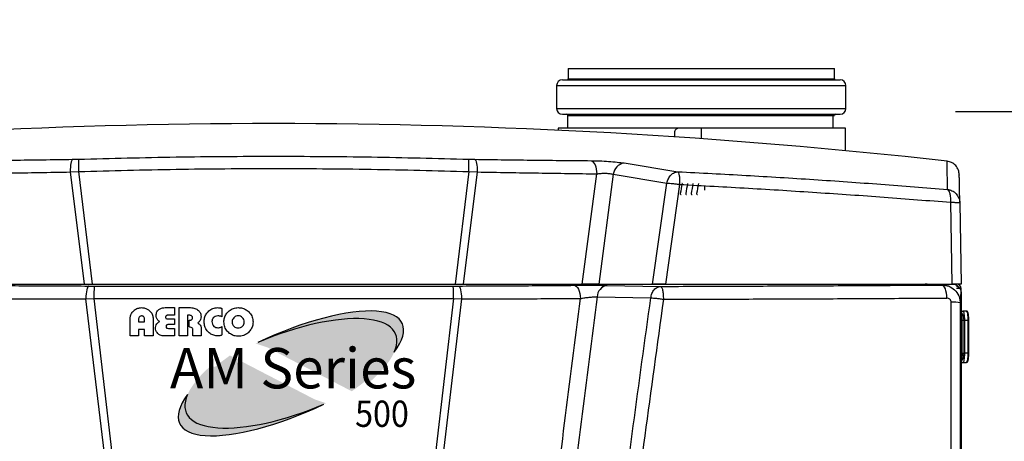
# Model space of a CAD drawing. Extents: x -30 to 186, y 7 to 97.
# Drawn here: x -17 to 0, y 60 to 67 of the extents above; entities that cross this region are included whole.
import ezdxf

# ---------------------------------------------------------------- set-up
doc = ezdxf.new("R2010")
doc.units = 0
doc.header["$LTSCALE"] = 0.4
doc.header["$MEASUREMENT"] = 0
doc.header["$PDSIZE"] = -1
doc.layers.get('0').update_dxf_attribs({"linetype": 'CONTINUOUS'})
doc.layers.get('DEFPOINTS').update_dxf_attribs({"linetype": 'CONTINUOUS'})
doc.layers.add('DIM', color=3, linetype='CONTINUOUS')
doc.styles.add('SIM1', font='ROMANS')
doc.styles.add('SLDTEXTSTYLE1', font='TXT', dxfattribs={"width": 0.75})
doc.dimstyles.new('SLDDIMSTYLE0', dxfattribs={"dimtxt": 0.125, "dimasz": 0.13, "dimexe": 0, "dimexo": 0.0625, "dimgap": 0.03125, "dimtad": 0, "dimtih": 1, "dimtoh": 1, "dimlfac": 16, "dimrnd": 1e-09, "dimzin": 12, "dimtxsty": 'SLDTEXTSTYLE1', "dimsah": 1, "dimcen": 0.09, "dimazin": 3, "dimtfac": 1, "dimtofl": 0, "dimtmove": 0, "dimatfit": 3, "dimtolj": 1, "dimtzin": 12})

# ---------------------------------------------------------------- blocks, each defined once
blk = doc.blocks.new('*D1')
at = {"color": 0, "linetype": 'CONTINUOUS'}
for p, q in [((15.188, 85.372), (-1.309, 85.372)), ((0.691, 82.372), (0.691, 77.239)), ((0.691, 68.692), (0.691, 73.824)), ((21.419, 65.692), (-1.309, 65.692))]:
    blk.add_line(p, q, dxfattribs=at)
for points in [[(0.191, 82.372), (1.191, 82.372), (0.691, 85.372)], [(0.191, 68.692), (1.191, 68.692), (0.691, 65.692)]]:
    blk.add_solid(points, dxfattribs=at)
at = {"layer": 'DEFPOINTS', "color": 0, "linetype": 'CONTINUOUS'}
for p in [(0.691, 85.372), (16.188, 85.372), (22.419, 65.692)]:
    blk.add_point(p, dxfattribs=at)
at = {"color": 0, "linetype": 'CONTINUOUS', "insert": (0.691, 75.532), "char_height": 2.2, "attachment_point": 5, "style": 'SIM1'}
blk.add_mtext('\\A1;19.7 [500]', dxfattribs=at)
blk = doc.blocks.new('A$C64D011C0')
h = blk.add_hatch(color=256)
edge = h.paths.add_edge_path()
edge.add_ellipse((12.085, 41.001), major_axis=(2.193, 1.053), ratio=0.316733, start_angle=329.4654, end_angle=448.5175)
edge.add_ellipse((12.117, 40.997), major_axis=(2.049, 0.872), ratio=0.354242, start_angle=-20.7272, end_angle=90, ccw=False)
h = blk.add_hatch(color=1)
edge = h.paths.add_edge_path()
edge.add_ellipse((12.662, 41.387), major_axis=(-2.193, -1.053), ratio=0.316733, start_angle=329.4654, end_angle=448.5175)
edge.add_ellipse((12.63, 41.392), major_axis=(-2.049, -0.872), ratio=0.354242, start_angle=-20.7272, end_angle=90, ccw=False)
at = {"color": 7, "linetype": 'CONTINUOUS'}
for p, q in [((17.121, 46.415), (17.121, 46.238)), ((17.121, 46.415), (21.68, 46.415)), ((21.68, 46.238), (21.68, 46.415)), ((17.022, 46.218), (21.779, 46.218)), ((17.121, 46.238), (21.68, 46.238)), ((16.924, 46.12), (16.924, 45.727)), ((16.924, 46.12), (21.877, 46.12)), ((21.877, 45.727), (21.877, 46.12)), ((16.924, 45.727), (21.877, 45.727)), ((17.022, 45.629), (21.779, 45.629)), ((17.121, 45.609), (21.68, 45.609)), ((16.952, 45.391), (16.952, 45.355)), ((19.019, 45.391), (16.952, 45.391)), ((19.4, 45.391), (19.019, 45.391)), ((21.871, 45.391), (19.4, 45.391)), ((19.4, 45.391), (19.4, 45.21)), ((21.871, 45.005), (21.871, 45.391)), ((18.941, 45.313), (18.941, 45.242)), ((8.636, 44.858), (8.737, 44.86)), ((15.42, 44.86), (15.522, 44.858)), ((18.078, 44.795), (18.999, 44.645)), ((8.595, 44.641), (8.738, 44.649)), ((8.595, 44.641), (8.832, 42.723)), ((8.738, 44.649), (8.97, 42.723)), ((15.419, 44.649), (15.188, 42.723)), ((15.563, 44.641), (15.325, 42.723)), ((15.419, 44.649), (15.563, 44.641)), ((17.363, 42.723), (17.611, 44.609)), ((17.894, 44.601), (17.645, 42.723)), ((17.894, 44.601), (18.813, 44.451)), ((18.568, 42.723), (18.813, 44.451)), ((19.029, 44.428), (18.788, 42.723)), ((19.071, 44.443), (19.069, 44.443)), ((19.164, 44.443), (19.163, 44.443)), ((19.258, 44.443), (19.257, 44.443)), ((19.352, 44.443), (19.351, 44.443)), ((23.697, 42.723), (23.673, 44.122)), ((23.827, 44.113), (23.851, 42.723)), ((23.008, 42.716), (1.15, 42.716)), ((8.91, 42.689), (9.006, 42.689)), ((15.152, 42.689), (15.247, 42.689)), ((17.645, 42.723), (18.568, 42.723)), ((17.787, 42.7), (18.705, 42.682)), ((23.251, 42.722), (23.267, 42.721)), ((23.773, 42.699), (23.773, 42.723)), ((17.617, 42.504), (18.536, 42.486)), ((23.851, 42.644), (23.773, 42.644)), ((23.851, 42.566), (23.851, 42.644)), ((23.851, 42.566), (23.851, 12.271)), ((8.863, 42.471), (8.999, 42.476)), ((9.179, 39.816), (8.863, 42.471)), ((8.999, 42.476), (9.306, 39.829)), ((15.159, 42.476), (14.851, 39.829)), ((15.295, 42.471), (14.979, 39.816)), ((15.159, 42.476), (15.295, 42.471)), ((10.222, 42.319), (10.381, 42.319)), ((10.381, 42.19), (10.262, 42.19)), ((10.381, 42.319), (10.381, 42.19)), ((10.461, 42.319), (10.656, 42.319)), ((10.461, 41.835), (10.461, 42.319)), ((10.603, 42.19), (10.603, 41.835)), ((10.622, 42.19), (10.603, 42.19)), ((11.192, 42.307), (11.192, 42.161)), ((23.851, 42.261), (23.88, 42.261)), ((23.857, 42.239), (23.851, 42.25)), ((23.89, 42.18), (23.853, 42.248)), ((23.938, 42.261), (23.88, 42.261)), ((9.62, 41.835), (9.62, 42.125)), ((9.765, 42.129), (9.765, 42.074)), ((9.765, 42.074), (9.868, 42.074)), ((9.868, 42.074), (9.868, 42.13)), ((10.015, 42.125), (10.015, 41.835)), ((10.262, 42.125), (10.381, 42.125)), ((10.381, 42.029), (10.277, 42.029)), ((10.381, 42.125), (10.381, 42.029)), ((10.629, 41.991), (10.629, 42.103)), ((11.191, 41.994), (11.191, 41.851)), ((23.87, 42.105), (23.851, 42.105)), ((23.87, 41.536), (23.87, 42.105)), ((23.87, 42.105), (23.899, 42.105)), ((23.899, 42.105), (23.899, 41.536)), ((23.907, 42.104), (23.965, 42.104)), ((23.907, 42.104), (23.907, 41.537)), ((23.965, 42.104), (23.965, 41.537)), ((23.965, 42.104), (23.982, 42.104)), ((23.982, 41.537), (23.982, 42.104)), ((9.765, 41.835), (9.62, 41.835)), ((9.765, 41.945), (9.765, 41.835)), ((9.868, 41.945), (9.765, 41.945)), ((9.868, 41.835), (9.868, 41.945)), ((10.015, 41.835), (9.868, 41.835)), ((10.381, 41.835), (10.205, 41.835)), ((10.277, 41.964), (10.381, 41.964)), ((10.381, 41.964), (10.381, 41.835)), ((10.603, 41.835), (10.461, 41.835)), ((10.693, 41.837), (10.693, 41.916)), ((10.839, 41.835), (10.693, 41.837)), ((10.839, 41.926), (10.839, 41.835)), ((23.851, 41.536), (23.87, 41.536)), ((23.899, 41.536), (23.87, 41.536)), ((23.965, 41.537), (23.907, 41.537)), ((23.982, 41.537), (23.965, 41.537)), ((23.851, 41.38), (23.88, 41.38)), ((23.853, 41.393), (23.89, 41.46)), ((23.854, 41.394), (23.853, 41.393)), ((23.88, 41.38), (23.938, 41.38))]:
    blk.add_line(p, q, dxfattribs=at)
for p, q in [((17.118, 45.391), (17.118, 45.629)), ((21.66, 45.391), (21.66, 45.629))]:
    blk.add_line(p, q)
at = {"color": 7, "linetype": 'CONTINUOUS', "flags": 128}
for points in [[(8.636, 44.858), (8.627, 44.85), (8.62, 44.836), (8.613, 44.815), (8.606, 44.788), (8.601, 44.756), (8.598, 44.721), (8.595, 44.682), (8.595, 44.641)], [(15.522, 44.858), (15.53, 44.85), (15.538, 44.836), (15.545, 44.815), (15.551, 44.788), (15.556, 44.756), (15.56, 44.721), (15.562, 44.682), (15.563, 44.641)], [(17.514, 44.834), (17.533, 44.826), (17.551, 44.811), (17.568, 44.789), (17.582, 44.762), (17.594, 44.728), (17.603, 44.691), (17.609, 44.651), (17.611, 44.609)], [(8.91, 42.689), (8.901, 42.684), (8.893, 42.672), (8.885, 42.652), (8.878, 42.625), (8.872, 42.592), (8.868, 42.555), (8.864, 42.514), (8.863, 42.471)], [(15.247, 42.689), (15.256, 42.684), (15.265, 42.672), (15.272, 42.652), (15.279, 42.625), (15.285, 42.592), (15.29, 42.555), (15.293, 42.514), (15.295, 42.471)], [(17.223, 42.701), (17.243, 42.696), (17.263, 42.683), (17.281, 42.662), (17.298, 42.634), (17.311, 42.6), (17.321, 42.561), (17.328, 42.519), (17.331, 42.475)], [(23.605, 42.483), (23.603, 42.527), (23.598, 42.568), (23.59, 42.607), (23.58, 42.64), (23.568, 42.668), (23.555, 42.688), (23.54, 42.701), (23.525, 42.706)], [(23.853, 42.248), (23.855, 42.243), (23.856, 42.242)], [(23.88, 42.261), (23.885, 42.258), (23.891, 42.249), (23.895, 42.234), (23.899, 42.215), (23.903, 42.191), (23.905, 42.164), (23.907, 42.134), (23.907, 42.104)], [(23.938, 42.261), (23.943, 42.258), (23.948, 42.249), (23.953, 42.234), (23.957, 42.215), (23.961, 42.191), (23.963, 42.164), (23.965, 42.134), (23.965, 42.104)], [(23.907, 41.537), (23.907, 41.506), (23.905, 41.477), (23.903, 41.45), (23.899, 41.426), (23.895, 41.406), (23.891, 41.392), (23.885, 41.383), (23.88, 41.38)], [(23.965, 41.537), (23.965, 41.506), (23.963, 41.477), (23.961, 41.45), (23.957, 41.426), (23.953, 41.406), (23.948, 41.392), (23.943, 41.383), (23.938, 41.38)]]:
    blk.add_lwpolyline(points, dxfattribs=at)
at = {"color": 7, "linetype": 'CONTINUOUS'}
for centre, radius, start, end in [((17.022, 46.12), 0.0983, 90, 180), ((17.101, 46.238), 0.0197, 270, 0), ((21.7, 46.238), 0.0197, 180, 270), ((21.779, 46.12), 0.0983, 0, 90), ((17.022, 45.727), 0.0983, 180, 270), ((21.779, 45.727), 0.0983, 270, 0), ((17.101, 45.609), 0.0197, 0, 90), ((21.7, 45.609), 0.0197, 90, 180), ((12.079, -57.977), 103.447, 83.59981, 96.40029), ((11.363, 44.77), 2.628, 178.0463, 182.645), ((12.794, 44.77), 2.628, 357.355, 1.9537), ((18.111, 44.579), 0.218, 98.75, 174.2617), ((10.829, 42.524), 1.83, 174.8216, 181.48), ((13.329, 42.524), 1.83, 358.5201, 5.1783), ((17.819, 42.5), 0.202, 99.2266, 178.9956), ((23.773, 42.644), 0.0785, 0, 90), ((23.773, 42.644), 0.0392, 360, 90), ((23.708, 41.794), 0.619, 78.1346, 92.573), ((23.402, 42.123), 0.469, 357.7277, 14.6534), ((23.501, 41.508), 0.371, 342.1032, 4.338)]:
    blk.add_arc(centre, radius, start, end, dxfattribs=at)
for centre, major_axis, ratio, start_param, end_param in [((19.373, 44.441), (2.473, 13.786), 0.021222, 1.574505, 1.586832), ((19.373, 44.441), (2.482, 13.786), 0.014669, 1.57334, 1.585666), ((19.373, 44.441), (2.488, 13.786), 0.0081, 1.57216, 1.584487), ((19.373, 44.441), (2.49, 13.786), 0.001522, 1.570973, 1.5833), ((12.085, 41.001), (2.193, 1.053), 0.316733, 5.750256, 7.828107), ((12.117, 40.997), (2.049, 0.872), 0.354242, 5.921427, 7.853982), ((23.886, 42.105), (0, 0.0792), 0.173675, 4.712389, 5.974684), ((23.886, 41.536), (0, 0.0792), 0.173675, 3.450094, 4.712389)]:
    blk.add_ellipse(centre, major_axis=major_axis, ratio=ratio, start_param=start_param, end_param=end_param, dxfattribs=at)
at = {"color": 1, "linetype": 'CONTINUOUS'}
for centre, major_axis, ratio, start_param, end_param in [((12.662, 41.387), (-2.193, -1.053), 0.316733, 5.750256, 7.828107), ((12.63, 41.392), (-2.049, -0.872), 0.354242, 5.921427, 7.853982)]:
    blk.add_ellipse(centre, major_axis=major_axis, ratio=ratio, start_param=start_param, end_param=end_param, dxfattribs=at)
at = {"color": 7, "linetype": 'CONTINUOUS'}
for points, knots in [([(19.019, 45.391), (19.01, 45.39), (18.993, 45.389), (18.969, 45.375), (18.952, 45.355), (18.943, 45.333), (18.942, 45.319), (18.941, 45.313)], [0, 0, 0, 0, 0.214674, 0.429344, 0.643982, 0.858627, 1, 1, 1, 1]), ([(6.643, 44.834), (6.802, 44.836), (7.119, 44.839), (7.613, 44.844), (8.118, 44.85), (8.463, 44.855), (8.636, 44.858)], [0, 0, 0, 0, 0.249976, 0.499929, 0.749957, 1, 1, 1, 1]), ([(8.737, 44.86), (9.293, 44.874), (10.407, 44.903), (12.079, 44.914), (13.75, 44.903), (14.864, 44.874), (15.42, 44.86)], [0, 0, 0, 0, 0.249818, 0.499983, 0.75016, 1, 1, 1, 1]), ([(15.522, 44.858), (15.694, 44.855), (16.039, 44.85), (16.544, 44.844), (17.039, 44.839), (17.356, 44.836), (17.514, 44.834)], [0, 0, 0, 0, 0.249957, 0.499928, 0.749938, 1, 1, 1, 1]), ([(8.738, 44.649), (9.295, 44.664), (10.408, 44.693), (12.079, 44.704), (13.749, 44.693), (14.862, 44.664), (15.419, 44.649)], [0, 0, 0, 0, 0.24999, 0.499983, 0.749991, 1, 1, 1, 1]), ([(17.514, 44.834), (17.562, 44.833), (17.658, 44.832), (17.815, 44.823), (17.964, 44.81), (18.04, 44.8), (18.078, 44.795)], [0, 0, 0, 0, 0.250273, 0.500221, 0.750096, 1, 1, 1, 1]), ([(23.819, 44.594), (23.816, 44.621), (23.809, 44.676), (23.761, 44.753), (23.69, 44.808), (23.636, 44.82), (23.609, 44.825)], [0, 0, 0, 0, 0.247432, 0.499863, 0.752363, 1, 1, 1, 1]), ([(23.618, 44.342), (23.617, 44.413), (23.614, 44.553), (23.612, 44.698), (23.61, 44.789), (23.609, 44.829), (23.61, 44.822), (23.61, 44.82)], [0, 0, 0, 0, 0.234696, 0.469399, 0.704108, 0.938823, 1, 1, 1, 1]), ([(6.546, 44.609), (6.709, 44.612), (7.035, 44.616), (7.543, 44.624), (8.062, 44.632), (8.417, 44.638), (8.595, 44.641)], [0, 0, 0, 0, 0.2499104, 0.4999246, 0.7499708, 1, 1, 1, 1]), ([(15.563, 44.641), (15.74, 44.638), (16.095, 44.632), (16.614, 44.624), (17.122, 44.616), (17.448, 44.612), (17.611, 44.609)], [0, 0, 0, 0, 0.2499159, 0.4999322, 0.7499765, 1, 1, 1, 1]), ([(17.611, 44.609), (17.635, 44.613), (17.683, 44.619), (17.763, 44.62), (17.838, 44.615), (17.875, 44.605), (17.894, 44.601)], [0, 0, 0, 0, 0.254378, 0.503794, 0.7511, 1, 1, 1, 1]), ([(18.813, 44.451), (18.82, 44.476), (18.835, 44.529), (18.88, 44.593), (18.938, 44.636), (18.979, 44.642), (18.999, 44.645)], [0, 0, 0, 0, 0.242316, 0.500001, 0.757683, 1, 1, 1, 1]), ([(18.999, 44.645), (19.003, 44.64), (19.013, 44.629), (19.024, 44.578), (19.03, 44.509), (19.029, 44.454), (19.029, 44.428)], [0, 0, 0, 0, 0.242212, 0.499997, 0.752684, 1, 1, 1, 1]), ([(18.999, 44.645), (19.389, 44.625), (20.171, 44.585), (21.33, 44.513), (22.482, 44.433), (23.239, 44.373), (23.618, 44.342)], [0, 0, 0, 0, 0.24909, 0.49855, 0.748736, 1, 1, 1, 1]), ([(23.827, 44.113), (23.826, 44.184), (23.823, 44.324), (23.821, 44.468), (23.819, 44.56), (23.819, 44.6), (23.819, 44.591), (23.819, 44.588)], [0, 0, 0, 0, 0.224807, 0.449601, 0.674085, 0.898444, 1, 1, 1, 1]), ([(18.813, 44.451), (18.827, 44.45), (18.856, 44.449), (18.911, 44.444), (18.963, 44.437), (19.003, 44.432), (19.022, 44.429), (19.029, 44.428)], [0, 0, 0, 0, 0.245819, 0.49978, 0.75374, 0.912535, 1, 1, 1, 1]), ([(19.029, 44.428), (19.423, 44.407), (20.211, 44.365), (21.379, 44.292), (22.535, 44.212), (23.293, 44.152), (23.673, 44.122)], [0, 0, 0, 0, 0.250019, 0.500042, 0.750009, 1, 1, 1, 1]), ([(19.462, 44.394), (19.461, 44.394), (19.461, 44.394), (19.46, 44.393), (19.458, 44.391), (19.455, 44.378), (19.455, 44.357), (19.456, 44.339), (19.456, 44.33)], [0, 0, 0, 0, 0.011977, 0.02847, 0.059041, 0.157288, 0.607505, 1, 1, 1, 1]), ([(19.041, 44.273), (19.041, 44.271), (19.04, 44.268), (19.042, 44.263), (19.045, 44.258), (19.05, 44.256), (19.053, 44.255), (19.055, 44.255), (19.056, 44.255)], [0, 0, 0, 0, 0.192833, 0.385697, 0.578572, 0.77143, 0.964306, 1, 1, 1, 1]), ([(19.134, 44.273), (19.134, 44.271), (19.133, 44.268), (19.135, 44.263), (19.138, 44.258), (19.143, 44.256), (19.146, 44.255), (19.149, 44.255), (19.149, 44.255)], [0, 0, 0, 0, 0.192834, 0.385701, 0.578562, 0.771433, 0.9643, 1, 1, 1, 1]), ([(19.227, 44.273), (19.227, 44.271), (19.227, 44.268), (19.229, 44.263), (19.232, 44.258), (19.236, 44.256), (19.24, 44.255), (19.242, 44.255), (19.242, 44.255)], [0, 0, 0, 0, 0.192834, 0.385703, 0.578568, 0.771426, 0.964326, 1, 1, 1, 1]), ([(19.321, 44.273), (19.321, 44.271), (19.32, 44.268), (19.322, 44.263), (19.325, 44.258), (19.33, 44.256), (19.334, 44.255), (19.336, 44.255), (19.336, 44.255)], [0, 0, 0, 0, 0.192833, 0.385698, 0.578565, 0.771434, 0.964305, 1, 1, 1, 1]), ([(23.673, 44.122), (23.673, 44.149), (23.674, 44.203), (23.663, 44.273), (23.644, 44.325), (23.626, 44.337), (23.618, 44.342)], [0, 0, 0, 0, 0.246737, 0.500002, 0.757815, 1, 1, 1, 1]), ([(23.618, 44.342), (23.636, 44.339), (23.67, 44.333), (23.721, 44.308), (23.774, 44.266), (23.798, 44.219), (23.811, 44.193)], [0, 0, 0, 0, 0.215107, 0.397015, 0.660328, 1, 1, 1, 1]), ([(23.811, 44.193), (23.811, 44.193), (23.826, 44.17), (23.826, 44.142), (23.827, 44.113)], [0, 0, 0, 0, 0.00149, 1, 1, 1, 1]), ([(23.673, 44.122), (23.698, 44.122), (23.741, 44.122), (23.79, 44.119), (23.821, 44.117), (23.825, 44.114), (23.827, 44.113)], [0, 0, 0, 0, 0.294606, 0.499906, 0.75585, 1, 1, 1, 1]), ([(6.794, 42.723), (6.98, 42.723), (7.35, 42.723), (7.883, 42.723), (8.378, 42.723), (8.681, 42.723), (8.832, 42.723)], [0, 0, 0, 0, 0.285525, 0.571049, 0.785147, 1, 1, 1, 1]), ([(6.935, 42.701), (7.092, 42.7), (7.406, 42.697), (7.896, 42.694), (8.397, 42.691), (8.739, 42.69), (8.91, 42.689)], [0, 0, 0, 0, 0.249969, 0.499918, 0.749968, 1, 1, 1, 1]), ([(8.832, 42.723), (8.844, 42.723), (8.868, 42.723), (8.914, 42.723), (8.948, 42.723), (8.97, 42.723)], [0, 0, 0, 0, 0.261893, 0.523788, 1, 1, 1, 1]), ([(8.97, 42.723), (9.555, 42.723), (10.725, 42.723), (12.347, 42.723), (13.834, 42.723), (14.736, 42.723), (15.188, 42.723)], [0, 0, 0, 0, 0.282349, 0.564697, 0.782331, 1, 1, 1, 1]), ([(9.006, 42.689), (9.689, 42.688), (11.054, 42.688), (13.103, 42.688), (14.468, 42.688), (15.152, 42.689)], [0, 0, 0, 0, 0.333657, 0.666355, 1, 1, 1, 1]), ([(15.188, 42.723), (15.2, 42.723), (15.224, 42.723), (15.27, 42.723), (15.304, 42.723), (15.325, 42.723)], [0, 0, 0, 0, 0.2618947, 0.5237896, 1, 1, 1, 1]), ([(15.247, 42.689), (15.418, 42.69), (15.76, 42.691), (16.261, 42.694), (16.752, 42.697), (17.066, 42.7), (17.223, 42.701)], [0, 0, 0, 0, 0.249942, 0.499918, 0.749938, 1, 1, 1, 1]), ([(15.325, 42.723), (15.527, 42.723), (15.929, 42.723), (16.468, 42.723), (16.946, 42.723), (17.224, 42.723), (17.363, 42.723)], [0, 0, 0, 0, 0.285524, 0.571048, 0.785147, 1, 1, 1, 1]), ([(17.223, 42.701), (17.271, 42.702), (17.366, 42.702), (17.522, 42.702), (17.671, 42.701), (17.748, 42.7), (17.787, 42.7)], [0, 0, 0, 0, 0.250492, 0.500369, 0.75021, 1, 1, 1, 1]), ([(17.645, 42.723), (17.626, 42.723), (17.586, 42.723), (17.509, 42.723), (17.431, 42.723), (17.385, 42.723), (17.363, 42.723)], [0, 0, 0, 0, 0.25575, 0.511432, 0.768957, 1, 1, 1, 1]), ([(18.536, 42.486), (18.541, 42.511), (18.552, 42.565), (18.593, 42.629), (18.646, 42.673), (18.686, 42.679), (18.705, 42.682)], [0, 0, 0, 0, 0.242265, 0.499999, 0.757734, 1, 1, 1, 1]), ([(18.788, 42.723), (18.768, 42.723), (18.722, 42.723), (18.649, 42.723), (18.597, 42.723), (18.573, 42.723), (18.568, 42.723)], [0, 0, 0, 0, 0.247573, 0.579929, 0.911787, 1, 1, 1, 1]), ([(18.705, 42.682), (19.114, 42.684), (19.93, 42.687), (21.142, 42.692), (22.343, 42.699), (23.131, 42.703), (23.525, 42.706)], [0, 0, 0, 0, 0.250003, 0.499974, 0.750012, 1, 1, 1, 1]), ([(18.705, 42.682), (18.711, 42.679), (18.723, 42.672), (18.738, 42.621), (18.749, 42.549), (18.751, 42.491), (18.752, 42.463)], [0, 0, 0, 0, 0.241176, 0.499999, 0.758825, 1, 1, 1, 1]), ([(18.788, 42.723), (19.15, 42.723), (19.873, 42.723), (20.823, 42.723), (21.642, 42.723), (22.331, 42.723), (23.017, 42.723), (23.47, 42.723), (23.697, 42.723)], [0, 0, 0, 0, 0.217249, 0.43473, 0.575888, 0.717109, 0.858522, 1, 1, 1, 1]), ([(23.267, 42.721), (23.264, 42.721), (23.259, 42.719), (23.217, 42.718), (23.165, 42.717), (23.118, 42.716), (23.065, 42.716), (23.027, 42.716), (23.008, 42.716)], [0, 0, 0, 0, 0.248842, 0.4984924, 0.6238325, 0.7488313, 0.8738978, 1, 1, 1, 1]), ([(23.525, 42.706), (23.537, 42.707), (23.561, 42.71), (23.62, 42.714), (23.676, 42.719), (23.688, 42.721), (23.694, 42.723)], [0, 0, 0, 0, 0.249252, 0.501308, 0.752404, 1, 1, 1, 1]), ([(23.525, 42.706), (23.564, 42.702), (23.642, 42.693), (23.744, 42.626), (23.804, 42.542), (23.831, 42.463), (23.833, 42.421), (23.835, 42.399)], [0, 0, 0, 0, 0.237872, 0.482604, 0.736632, 0.867895, 1, 1, 1, 1]), ([(23.694, 42.723), (23.712, 42.721), (23.747, 42.718), (23.794, 42.691), (23.83, 42.651), (23.849, 42.607), (23.851, 42.577), (23.851, 42.566)], [0, 0, 0, 0, 0.21471, 0.429429, 0.644098, 0.858755, 1, 1, 1, 1]), ([(23.851, 42.723), (23.849, 42.723), (23.844, 42.723), (23.803, 42.723), (23.751, 42.723), (23.712, 42.723), (23.697, 42.723)], [0, 0, 0, 0, 0.276589, 0.553189, 0.8295, 1, 1, 1, 1]), ([(7.829, 12.363), (7.87, 12.832), (7.952, 13.769), (8.064, 15.176), (8.155, 16.585), (8.22, 17.995), (8.26, 19.406), (8.278, 20.902), (8.271, 22.483), (8.234, 24.148), (8.172, 25.812), (8.077, 27.641), (7.942, 29.633), (7.765, 31.787), (7.559, 33.936), (7.329, 36.082), (7.08, 38.225), (6.816, 40.366), (6.632, 41.791), (6.54, 42.504)], [0, 0, 0, 0, 0.0467453, 0.0934196, 0.1400271, 0.1866353, 0.2332237, 0.2798018, 0.3347116, 0.3896637, 0.4446422, 0.4996332, 0.5710547, 0.6424792, 0.7139325, 0.785419, 0.8569197, 0.9284412, 1, 1, 1, 1]), ([(17.617, 42.504), (17.525, 41.791), (17.341, 40.366), (17.077, 38.225), (16.828, 36.082), (16.599, 33.936), (16.393, 31.787), (16.215, 29.634), (16.08, 27.632), (15.984, 25.783), (15.921, 24.088), (15.885, 22.392), (15.879, 20.697), (15.905, 19.013), (15.963, 17.34), (16.056, 15.679), (16.183, 14.02), (16.28, 12.916), (16.329, 12.363)], [0, 0, 0, 0, 0.07156, 0.143083, 0.214585, 0.286071, 0.357518, 0.428936, 0.500351, 0.556345, 0.612324, 0.668283, 0.724195, 0.780087, 0.834997, 0.889927, 0.944913, 1, 1, 1, 1]), ([(17.331, 42.475), (17.356, 42.479), (17.404, 42.488), (17.483, 42.498), (17.559, 42.504), (17.598, 42.504), (17.617, 42.504)], [0, 0, 0, 0, 0.255401, 0.506713, 0.754445, 1, 1, 1, 1]), ([(23.835, 42.399), (23.836, 42.412), (23.839, 42.436), (23.843, 42.494), (23.847, 42.548), (23.85, 42.56), (23.851, 42.566)], [0, 0, 0, 0, 0.249502, 0.501562, 0.7525, 1, 1, 1, 1]), ([(6.826, 42.475), (6.917, 41.764), (7.099, 40.343), (7.359, 38.207), (7.604, 36.069), (7.829, 33.927), (8.03, 31.78), (8.203, 29.63), (8.334, 27.631), (8.426, 25.785), (8.486, 24.092), (8.52, 22.398), (8.525, 20.705), (8.499, 19.022), (8.441, 17.35), (8.35, 15.69), (8.225, 14.034), (8.13, 12.931), (8.083, 12.379)], [0, 0, 0, 0, 0.071475, 0.142935, 0.214389, 0.285843, 0.357277, 0.428696, 0.500125, 0.55613, 0.61213, 0.668109, 0.724053, 0.779993, 0.834965, 0.88995, 0.944956, 1, 1, 1, 1]), ([(6.826, 42.475), (6.988, 42.474), (7.312, 42.473), (7.817, 42.472), (8.334, 42.471), (8.686, 42.471), (8.863, 42.471)], [0, 0, 0, 0, 0.249911, 0.499924, 0.749973, 1, 1, 1, 1]), ([(8.999, 42.476), (9.683, 42.476), (11.052, 42.476), (13.106, 42.476), (14.474, 42.476), (15.159, 42.476)], [0, 0, 0, 0, 0.333338, 0.666677, 1, 1, 1, 1]), ([(15.295, 42.471), (15.471, 42.471), (15.823, 42.471), (16.34, 42.472), (16.845, 42.473), (17.169, 42.474), (17.331, 42.475)], [0, 0, 0, 0, 0.249902, 0.499914, 0.749966, 1, 1, 1, 1]), ([(16.074, 12.379), (16.026, 12.941), (15.93, 14.064), (15.803, 15.751), (15.712, 17.441), (15.656, 19.133), (15.632, 20.815), (15.639, 22.489), (15.673, 24.152), (15.733, 25.815), (15.824, 27.642), (15.954, 29.631), (16.127, 31.781), (16.328, 33.927), (16.553, 36.069), (16.798, 38.207), (17.058, 40.343), (17.24, 41.764), (17.331, 42.475)], [0, 0, 0, 0, 0.056046, 0.112052, 0.168042, 0.224002, 0.279939, 0.334892, 0.389882, 0.444883, 0.499892, 0.571314, 0.642726, 0.714154, 0.785607, 0.857063, 0.928525, 1, 1, 1, 1]), ([(17.128, 12.377), (17.08, 12.901), (16.985, 13.95), (16.858, 15.526), (16.762, 17.105), (16.701, 18.686), (16.671, 20.266), (16.671, 21.941), (16.705, 23.71), (16.776, 25.573), (16.879, 27.435), (17.02, 29.414), (17.201, 31.507), (17.425, 33.713), (17.675, 35.913), (17.946, 38.108), (18.234, 40.298), (18.435, 41.757), (18.536, 42.486)], [0, 0, 0, 0, 0.052309, 0.104663, 0.156987, 0.209238, 0.261445, 0.313638, 0.375168, 0.436746, 0.498396, 0.560077, 0.633486, 0.706847, 0.780166, 0.853462, 0.926743, 1, 1, 1, 1]), ([(18.752, 42.463), (18.645, 41.684), (18.43, 40.125), (18.123, 37.783), (17.834, 35.438), (17.59, 33.254), (17.389, 31.235), (17.227, 29.38), (17.092, 27.521), (16.985, 25.661), (16.911, 23.801), (16.872, 21.941), (16.871, 20.082), (16.91, 18.355), (16.98, 16.763), (17.074, 15.304), (17.194, 13.846), (17.283, 12.876), (17.327, 12.39)], [0, 0, 0, 0, 0.078395, 0.156798, 0.235203, 0.313625, 0.37527, 0.43694, 0.498614, 0.560255, 0.621815, 0.683315, 0.74479, 0.80628, 0.854638, 0.90306, 0.951532, 1, 1, 1, 1]), ([(18.536, 42.486), (18.55, 42.485), (18.579, 42.484), (18.634, 42.479), (18.686, 42.472), (18.726, 42.467), (18.745, 42.464), (18.752, 42.463)], [0, 0, 0, 0, 0.245817, 0.49978, 0.75374, 0.910641, 1, 1, 1, 1]), ([(18.752, 42.463), (19.163, 42.464), (19.986, 42.466), (21.205, 42.47), (22.415, 42.476), (23.208, 42.481), (23.605, 42.483)], [0, 0, 0, 0, 0.24997, 0.499972, 0.749983, 1, 1, 1, 1]), ([(23.68, 42.412), (23.679, 42.417), (23.679, 42.427), (23.674, 42.441), (23.667, 42.453), (23.654, 42.468), (23.633, 42.48), (23.615, 42.482), (23.605, 42.483)], [0, 0, 0, 0, 0.124618, 0.249719, 0.374569, 0.499729, 0.749525, 1, 1, 1, 1]), ([(23.666, 12.443), (23.666, 13.375), (23.666, 15.24), (23.667, 18.039), (23.667, 20.838), (23.668, 23.638), (23.669, 26.437), (23.67, 29.401), (23.671, 32.531), (23.673, 35.826), (23.676, 39.12), (23.678, 41.315), (23.68, 42.412)], [0, 0, 0, 0, 0.093325, 0.186687, 0.280032, 0.373375, 0.46673, 0.560079, 0.670081, 0.780071, 0.890045, 1, 1, 1, 1]), ([(23.835, 42.399), (23.835, 42.235), (23.834, 41.921), (23.834, 41.474), (23.833, 41.073), (23.833, 40.75), (23.833, 40.47), (23.833, 40.22), (23.832, 39.953), (23.832, 39.69), (23.832, 39.328), (23.831, 38.857), (23.831, 38.271), (23.83, 37.674), (23.83, 37.101), (23.829, 36.561), (23.829, 36.054), (23.828, 35.557), (23.828, 35.055), (23.827, 34.542), (23.827, 34.014), (23.827, 33.487), (23.826, 32.328), (23.824, 30.524), (23.823, 28.069), (23.822, 25.611), (23.821, 23.152), (23.821, 20.693), (23.821, 18.869), (23.822, 17.687), (23.822, 17.151), (23.822, 16.62), (23.822, 16.099), (23.823, 15.575), (23.823, 15.126), (23.823, 14.745), (23.823, 14.449), (23.823, 14.16), (23.823, 13.875), (23.824, 13.608), (23.824, 13.368), (23.824, 13.154), (23.824, 12.938), (23.824, 12.701), (23.824, 12.537), (23.824, 12.451)], [0, 0, 0, 0, 0.016487, 0.031439, 0.044855, 0.056737, 0.063807, 0.072882, 0.081815, 0.090608, 0.099259, 0.11806, 0.137816, 0.15809, 0.177913, 0.195231, 0.21219, 0.228789, 0.245029, 0.26244, 0.280286, 0.297887, 0.315243, 0.39646, 0.478637, 0.561074, 0.642611, 0.724884, 0.807202, 0.825244, 0.843155, 0.860935, 0.878338, 0.89535, 0.913391, 0.923332, 0.933559, 0.943009, 0.952285, 0.962075, 0.969785, 0.976325, 0.983541, 0.991432, 1, 1, 1, 1]), ([(9.62, 42.125), (9.622, 42.144), (9.625, 42.182), (9.651, 42.235), (9.692, 42.279), (9.749, 42.313), (9.794, 42.317), (9.817, 42.319)], [0, 0, 0, 0, 0.186788, 0.373447, 0.560342, 0.780135, 1, 1, 1, 1]), ([(9.817, 42.177), (9.809, 42.176), (9.795, 42.175), (9.778, 42.162), (9.767, 42.146), (9.766, 42.135), (9.765, 42.129)], [0, 0, 0, 0, 0.279941, 0.559592, 0.779804, 1, 1, 1, 1]), ([(9.817, 42.319), (9.836, 42.317), (9.874, 42.315), (9.927, 42.289), (9.973, 42.249), (10.009, 42.193), (10.013, 42.148), (10.015, 42.125)], [0, 0, 0, 0, 0.186859, 0.373603, 0.560524, 0.780222, 1, 1, 1, 1]), ([(9.868, 42.13), (9.867, 42.137), (9.865, 42.152), (9.85, 42.167), (9.834, 42.176), (9.822, 42.177), (9.817, 42.177)], [0, 0, 0, 0, 0.279061, 0.558991, 0.779407, 1, 1, 1, 1]), ([(10.065, 42.186), (10.068, 42.208), (10.073, 42.251), (10.12, 42.295), (10.171, 42.316), (10.205, 42.318), (10.222, 42.319)], [0, 0, 0, 0, 0.278956, 0.558281, 0.778905, 1, 1, 1, 1]), ([(10.095, 42.103), (10.085, 42.117), (10.067, 42.142), (10.066, 42.173), (10.065, 42.186)], [0, 0, 0, 0, 0.5583625, 1, 1, 1, 1]), ([(10.262, 42.19), (10.257, 42.189), (10.247, 42.188), (10.235, 42.179), (10.228, 42.168), (10.228, 42.16), (10.227, 42.156)], [0, 0, 0, 0, 0.279588, 0.559514, 0.779834, 1, 1, 1, 1]), ([(10.227, 42.156), (10.228, 42.151), (10.228, 42.141), (10.241, 42.127), (10.254, 42.126), (10.262, 42.125)], [0, 0, 0, 0, 0.280996, 0.559951, 1, 1, 1, 1]), ([(10.664, 42.182), (10.656, 42.185), (10.643, 42.189), (10.628, 42.19), (10.622, 42.19)], [0, 0, 0, 0, 0.559395, 1, 1, 1, 1]), ([(10.656, 42.319), (10.68, 42.316), (10.729, 42.312), (10.788, 42.275), (10.829, 42.224), (10.833, 42.185), (10.835, 42.166)], [0, 0, 0, 0, 0.280257, 0.560344, 0.780163, 1, 1, 1, 1]), ([(10.687, 42.147), (10.687, 42.151), (10.686, 42.159), (10.679, 42.173), (10.67, 42.179), (10.664, 42.182)], [0, 0, 0, 0, 0.281069, 0.56129, 1, 1, 1, 1]), ([(10.835, 42.166), (10.833, 42.149), (10.83, 42.12), (10.814, 42.095), (10.807, 42.085)], [0, 0, 0, 0, 0.559254, 1, 1, 1, 1]), ([(10.887, 42.077), (10.888, 42.1), (10.892, 42.146), (10.921, 42.211), (10.968, 42.267), (11.035, 42.311), (11.09, 42.316), (11.117, 42.319)], [0, 0, 0, 0, 0.186901, 0.373705, 0.560627, 0.780249, 1, 1, 1, 1]), ([(11.121, 42.178), (11.106, 42.177), (11.077, 42.174), (11.044, 42.147), (11.025, 42.114), (11.023, 42.091), (11.022, 42.08)], [0, 0, 0, 0, 0.27993, 0.559242, 0.779501, 1, 1, 1, 1]), ([(11.117, 42.319), (11.126, 42.318), (11.142, 42.318), (11.158, 42.315), (11.165, 42.313)], [0, 0, 0, 0, 0.5598838, 1, 1, 1, 1]), ([(11.166, 42.172), (11.157, 42.174), (11.143, 42.177), (11.128, 42.178), (11.121, 42.178)], [0, 0, 0, 0, 0.559934, 1, 1, 1, 1]), ([(11.165, 42.313), (11.17, 42.312), (11.179, 42.311), (11.188, 42.308), (11.192, 42.307)], [0, 0, 0, 0, 0.559899, 1, 1, 1, 1]), ([(11.192, 42.161), (11.187, 42.164), (11.179, 42.168), (11.17, 42.171), (11.166, 42.172)], [0, 0, 0, 0, 0.560135, 1, 1, 1, 1]), ([(11.226, 42.074), (11.228, 42.098), (11.231, 42.146), (11.264, 42.212), (11.316, 42.268), (11.386, 42.312), (11.443, 42.316), (11.471, 42.319)], [0, 0, 0, 0, 0.186825, 0.37351, 0.560376, 0.780132, 1, 1, 1, 1]), ([(11.475, 42.179), (11.46, 42.178), (11.429, 42.174), (11.394, 42.148), (11.371, 42.115), (11.368, 42.091), (11.367, 42.079)], [0, 0, 0, 0, 0.27986, 0.559821, 0.779866, 1, 1, 1, 1]), ([(11.471, 42.319), (11.495, 42.317), (11.544, 42.314), (11.612, 42.282), (11.67, 42.231), (11.717, 42.16), (11.722, 42.103), (11.725, 42.074)], [0, 0, 0, 0, 0.186855, 0.373614, 0.560554, 0.780256, 1, 1, 1, 1]), ([(11.575, 42.07), (11.573, 42.086), (11.57, 42.117), (11.544, 42.152), (11.512, 42.176), (11.487, 42.178), (11.475, 42.179)], [0, 0, 0, 0, 0.279977, 0.559896, 0.779903, 1, 1, 1, 1]), ([(23.982, 42.104), (23.981, 42.119), (23.981, 42.139), (23.979, 42.166), (23.977, 42.187), (23.974, 42.207), (23.97, 42.223), (23.966, 42.237), (23.961, 42.248), (23.953, 42.257), (23.943, 42.262), (23.938, 42.261), (23.938, 42.261)], [0, 0, 0, 0, 0.192436, 0.264172, 0.379384, 0.490267, 0.601226, 0.708374, 0.812635, 0.913964, 0.996515, 1, 1, 1, 1]), ([(10.053, 41.977), (10.056, 41.993), (10.06, 42.023), (10.08, 42.045), (10.089, 42.054)], [0, 0, 0, 0, 0.558263, 1, 1, 1, 1]), ([(10.089, 42.054), (10.095, 42.06), (10.106, 42.07), (10.119, 42.078), (10.124, 42.082)], [0, 0, 0, 0, 0.559912, 1, 1, 1, 1]), ([(10.124, 42.082), (10.118, 42.086), (10.108, 42.092), (10.099, 42.1), (10.095, 42.103)], [0, 0, 0, 0, 0.560168, 1, 1, 1, 1]), ([(10.277, 42.029), (10.271, 42.028), (10.259, 42.028), (10.244, 42.02), (10.235, 42.007), (10.235, 41.997), (10.235, 41.993)], [0, 0, 0, 0, 0.280779, 0.560152, 0.779918, 1, 1, 1, 1]), ([(10.235, 41.993), (10.235, 41.988), (10.236, 41.981), (10.242, 41.973), (10.255, 41.965), (10.267, 41.965), (10.277, 41.964)], [0, 0, 0, 0, 0.249276, 0.374594, 0.500659, 1, 1, 1, 1]), ([(10.629, 42.103), (10.634, 42.103), (10.644, 42.103), (10.654, 42.105), (10.658, 42.106)], [0, 0, 0, 0, 0.560298, 1, 1, 1, 1]), ([(10.65, 41.987), (10.646, 41.987), (10.639, 41.989), (10.632, 41.99), (10.629, 41.991)], [0, 0, 0, 0, 0.559992, 1, 1, 1, 1]), ([(10.693, 41.932), (10.694, 41.94), (10.694, 41.954), (10.68, 41.978), (10.662, 41.983), (10.65, 41.987)], [0, 0, 0, 0, 0.282338, 0.560218, 1, 1, 1, 1]), ([(10.658, 42.106), (10.663, 42.108), (10.672, 42.112), (10.685, 42.126), (10.686, 42.139), (10.687, 42.147)], [0, 0, 0, 0, 0.281199, 0.561542, 1, 1, 1, 1]), ([(10.807, 42.085), (10.802, 42.079), (10.793, 42.069), (10.783, 42.06), (10.778, 42.056)], [0, 0, 0, 0, 0.559809, 1, 1, 1, 1]), ([(10.778, 42.056), (10.78, 42.055), (10.783, 42.053), (10.786, 42.051), (10.787, 42.05)], [0, 0, 0, 0, 0.5599927, 1, 1, 1, 1]), ([(10.787, 42.05), (10.794, 42.045), (10.806, 42.037), (10.815, 42.026), (10.819, 42.021)], [0, 0, 0, 0, 0.560237, 1, 1, 1, 1]), ([(10.819, 42.021), (10.826, 42.008), (10.839, 41.983), (10.839, 41.956), (10.839, 41.944)], [0, 0, 0, 0, 0.55759, 1, 1, 1, 1]), ([(11.121, 41.835), (11.098, 41.837), (11.051, 41.841), (10.988, 41.873), (10.934, 41.925), (10.894, 41.994), (10.889, 42.049), (10.887, 42.077)], [0, 0, 0, 0, 0.186774, 0.373412, 0.560288, 0.780074, 1, 1, 1, 1]), ([(11.022, 42.08), (11.024, 42.065), (11.026, 42.034), (11.051, 41.998), (11.085, 41.978), (11.109, 41.976), (11.121, 41.975)], [0, 0, 0, 0, 0.280186, 0.559669, 0.77946, 1, 1, 1, 1]), ([(11.121, 41.975), (11.131, 41.976), (11.148, 41.976), (11.165, 41.982), (11.172, 41.984)], [0, 0, 0, 0, 0.559947, 1, 1, 1, 1]), ([(11.172, 41.984), (11.176, 41.986), (11.182, 41.989), (11.189, 41.992), (11.191, 41.994)], [0, 0, 0, 0, 0.559708, 1, 1, 1, 1]), ([(11.475, 41.829), (11.451, 41.831), (11.403, 41.834), (11.336, 41.866), (11.278, 41.917), (11.234, 41.988), (11.229, 42.045), (11.226, 42.074)], [0, 0, 0, 0, 0.186868, 0.373596, 0.560495, 0.780227, 1, 1, 1, 1]), ([(11.367, 42.079), (11.369, 42.063), (11.372, 42.033), (11.397, 41.997), (11.431, 41.974), (11.455, 41.972), (11.467, 41.971)], [0, 0, 0, 0, 0.2800073, 0.5597913, 0.7798276, 1, 1, 1, 1]), ([(11.467, 41.971), (11.482, 41.972), (11.513, 41.976), (11.548, 42.001), (11.571, 42.034), (11.574, 42.058), (11.575, 42.07)], [0, 0, 0, 0, 0.27986, 0.559753, 0.779824, 1, 1, 1, 1]), ([(11.725, 42.074), (11.723, 42.05), (11.719, 42.001), (11.685, 41.935), (11.633, 41.879), (11.561, 41.836), (11.504, 41.831), (11.475, 41.829)], [0, 0, 0, 0, 0.18676, 0.3734341, 0.5603275, 0.7801024, 1, 1, 1, 1]), ([(10.092, 41.879), (10.079, 41.895), (10.057, 41.924), (10.054, 41.961), (10.053, 41.977)], [0, 0, 0, 0, 0.559075, 1, 1, 1, 1]), ([(10.205, 41.835), (10.181, 41.837), (10.139, 41.84), (10.106, 41.867), (10.092, 41.879)], [0, 0, 0, 0, 0.559917, 1, 1, 1, 1]), ([(10.693, 41.916), (10.694, 41.919), (10.694, 41.924), (10.694, 41.93), (10.693, 41.932)], [0, 0, 0, 0, 0.559985, 1, 1, 1, 1]), ([(10.839, 41.944), (10.839, 41.941), (10.839, 41.935), (10.839, 41.929), (10.839, 41.926)], [0, 0, 0, 0, 0.559997, 1, 1, 1, 1]), ([(11.167, 41.841), (11.158, 41.839), (11.143, 41.836), (11.128, 41.835), (11.121, 41.835)], [0, 0, 0, 0, 0.559942, 1, 1, 1, 1]), ([(11.191, 41.851), (11.186, 41.849), (11.179, 41.844), (11.17, 41.842), (11.167, 41.841)], [0, 0, 0, 0, 0.559819, 1, 1, 1, 1]), ([(23.938, 41.38), (23.942, 41.381), (23.953, 41.383), (23.962, 41.394), (23.967, 41.406), (23.972, 41.423), (23.976, 41.444), (23.978, 41.465), (23.98, 41.488), (23.981, 41.512), (23.981, 41.529), (23.982, 41.537)], [0, 0, 0, 0, 0.077057, 0.194234, 0.314196, 0.445399, 0.572586, 0.682255, 0.7808, 0.898604, 1, 1, 1, 1])]:
    blk.add_open_spline(points, degree=3, knots=knots, dxfattribs=at)
at = {"layer": 'DIM', "color": 7, "attachment_point": 6, "style": 'SIM1'}
for s, insert, char_height in [('{\\fGill Sans MT|b1|i1|c0|p34;AM Series}', (14.521, 41.282), 0.69059), ('{\\fGill Sans MT|b0|i1|c0|p34;\\W0.9;\\T0.98;500}', (14.393, 40.503), 0.45)]:
    blk.add_mtext(s, dxfattribs=dict(at, insert=insert, char_height=char_height))

msp = doc.modelspace()

# ---------------------------------------------------------------- block references
msp.add_blockref('A$C64D011C0', (-25.061, 20.022))

# ---------------------------------------------------------------- dimensions: what is measured, and where the dimension line sits
at = {"color": 7, "linetype": 'CONTINUOUS'}
dim = msp.add_linear_dim(base=(0.691, 85.372), p1=(22.419, 65.692), p2=(16.188, 85.372), angle=90, dimstyle='SLDDIMSTYLE0', override={"dimtxt": 2.2, "dimasz": 3, "dimexe": 2, "dimexo": 1, "dimdec": 1, "dimlfac": 1, "dimlunit": 2, "dimtxsty": 'SIM1', "dimfrac": 0}, dxfattribs=at)
dim.commit()
dim.dimension.update_dxf_attribs({"geometry": '*D1', "text_midpoint": (0.691, 75.532), "dimtype": 160})

doc.saveas('drawing.dxf')
